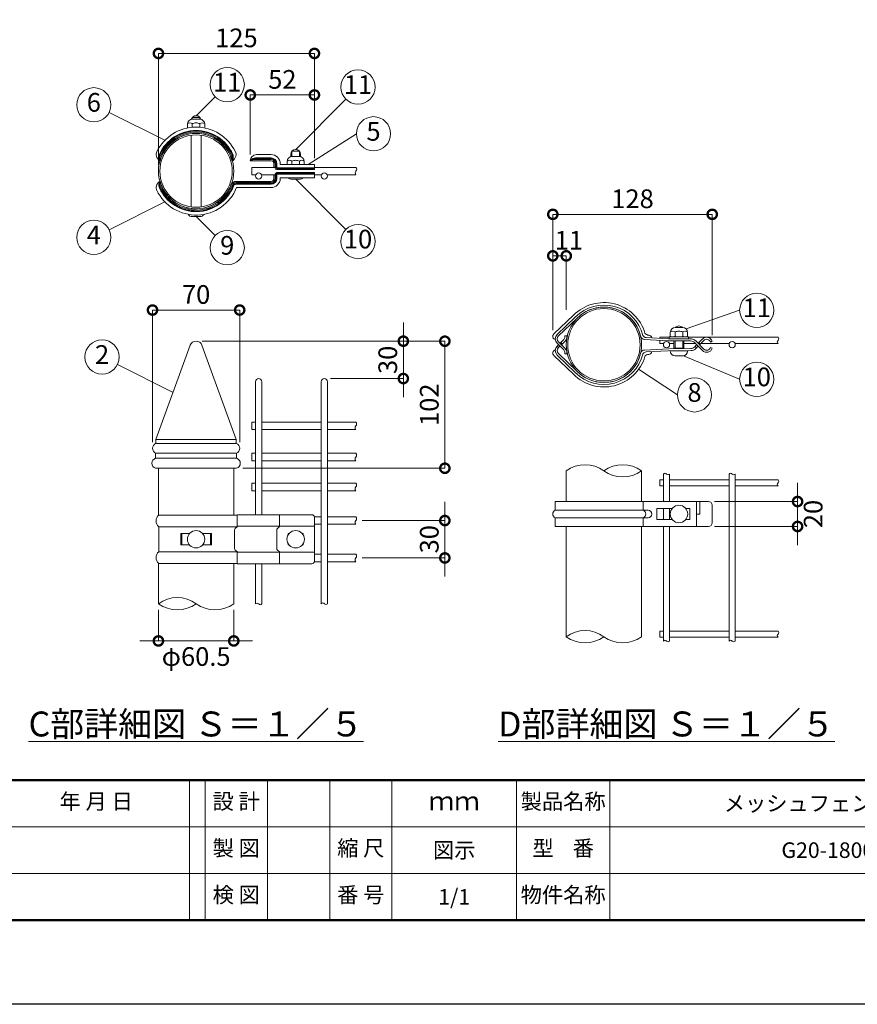
# Model space of a CAD drawing. Extents: x -29 to 12571, y -13 to 8897.
# Drawn here: x 3173 to 7208, y -13 to 4729 of the extents above; entities that cross this region are included whole.
import ezdxf
from ezdxf.enums import TextEntityAlignment as Align

# ---------------------------------------------------------------- set-up
doc = ezdxf.new("R2010")
doc.units = 0
doc.header["$MEASUREMENT"] = 0
doc.header["$PDMODE"] = 1
doc.layers.get('0').update_dxf_attribs({"linetype": 'CONTINUOUS'})
doc.layers.get('DefPoints').update_dxf_attribs({"linetype": 'CONTINUOUS'})
for name, color, linetype, lineweight in [('FRAM3', 1, 'CONTINUOUS', 50), ('外形線', 7, 'CONTINUOUS', 18), ('寸法線', 3, 'CONTINUOUS', 18), ('文字', 4, 'CONTINUOUS', 18), ('文字引出', 4, 'CONTINUOUS', 18), ('細線', 8, 'CONTINUOUS', 5)]:
    doc.layers.add(name, color=color, linetype=linetype, lineweight=lineweight)
doc.styles.get("Standard").update_dxf_attribs({"font": 'TXT.SHX', "bigfont": 'bigfont.shx'})
doc.dimstyles.new('30-5', dxfattribs={"dimscale": 30, "dimtxt": 3, "dimasz": 3, "dimexe": 0, "dimexo": 1, "dimgap": 1, "dimtad": 3, "dimdec": 1, "dimlfac": 0.166667, "dimdsep": 46, "dimtxsty": 'Standard', "dimblk": 'DOTSMALL', "dimcen": 0, "dimclrd": 256, "dimclre": 256, "dimclrt": 7, "dimadec": 3, "dimazin": 2, "dimtfac": 1, "dimtdec": 1, "dimtix": 1, "dimtmove": 2, "dimatfit": 2, "dimldrblk": 'OPEN', "dimfxl": 0, "dimtolj": 1, "dimlwd": -1, "dimlwe": -1, "dimarcsym": 0})

# ---------------------------------------------------------------- blocks, each defined once
blk = doc.blocks.new('快工房表題欄1')
at = {"layer": 'FRAM3'}
for p, q in [((0, 22.5), (-377.5, 22.5)), ((0, 0), (-377.5, 0))]:
    blk.add_line(p, q, dxfattribs=at)
at = {"layer": '外形線'}
for p, q in [((-272.5, 22.5), (-272.5, 0)), ((-270, 22.5), (-270, 0)), ((-250, 22.5), (-250, 0)), ((-220, 22.5), (-220, 0)), ((0, 15), (-377.5, 15)), ((-75, 7.5), (-377.5, 7.5))]:
    blk.add_line(p, q, dxfattribs=at)
at = {"layer": '細線'}
for p, q in [((-260, 22.5), (-260, 0)), ((-240, 22.5), (-240, 0)), ((-205, 22.5), (-205, 0))]:
    blk.add_line(p, q, dxfattribs=at)
at = {"layer": '文字', "attachment_point": 5}
for s, insert, char_height, width in [('年 月 日', (-287.5, 18.75), 2.5, 30), ('設 計', (-265, 18.75), 2.5, 10), ('製品名称', (-212.5, 18.75), 2.5, 15), ('ｍｍ', (-230, 18.75), 3, 20), ('製 図', (-265, 11.25), 2.5, 10), ('縮 尺', (-245, 11.25), 2.5, 10), ('型    番', (-212.5, 11.25), 2.5, 15), ('検 図', (-265, 3.75), 2.5, 10), ('番 号', (-245, 3.75), 2.5, 10), ('物件名称', (-212.5, 3.75), 2.5, 15)]:
    blk.add_mtext(s, dxfattribs=dict(at, insert=insert, char_height=char_height, width=width))
at = {"layer": '文字'}
for tag, p in [('設計', (-255, 18.75)), ('製品名称', (-170, 18.75)), ('図面番号', (-97.5, 18.75)), ('JOB', (-40, 18.75)), ('A*', (-5, 18.75)), ('符号１', (-372.5, 11.25)), ('改定事項１', (-335, 11.25)), ('改定年月日１', (-287.5, 11.25)), ('製図', (-255, 11.25)), ('縮尺', (-230, 11.25)), ('型番', (-170, 11.25)), ('管理番号', (-97.5, 11.25)), ('符号２', (-372.5, 3.75)), ('改定事項２', (-335, 3.75)), ('改定年月日２', (-287.5, 3.75)), ('検図', (-255, 3.75)), ('番号', (-230, 3.75)), ('物件名称', (-170, 3.75)), ('年月日', (-97.5, 3.75))]:
    blk.add_attdef(tag, text='', height=2.5, dxfattribs=at).set_placement(p, align=Align.MIDDLE_CENTER)
blk = doc.blocks.new('_DotSmall')
at = {"layer": 'FRAM3', "color": 0, "const_width": 0.5}
blk.add_lwpolyline([(-0.0625, 0, 1), (0.0625, 0, 1)], format="xyb", close=True, dxfattribs=at)
blk = doc.blocks.new('*D34')
at = {"layer": 'DefPoints', "color": 0}
for p in [(6509.1, 3791.5), (5741, 3203.1), (6509.1, 3179.8)]:
    blk.add_point(p, dxfattribs=at)
at = {"layer": '寸法線'}
for p, q in [((5741, 3233.1), (5741, 3791.5)), ((5741, 3791.5), (6509.1, 3791.5)), ((6509.1, 3209.8), (6509.1, 3791.5))]:
    blk.add_line(p, q, dxfattribs=at)
at = {"layer": '寸法線', "xscale": 90, "yscale": 90, "zscale": 90, "rotation": 180}
blk.add_blockref('_DotSmall', (5741, 3791.5), dxfattribs=at)
at = {"layer": '寸法線', "xscale": 90, "yscale": 90, "zscale": 90}
blk.add_blockref('_DotSmall', (6509.1, 3791.5), dxfattribs=at)
at = {"layer": '寸法線', "color": 7, "insert": (6125.1, 3866.5), "char_height": 90, "attachment_point": 5}
blk.add_mtext('\\A1;128', dxfattribs=at)
blk = doc.blocks.new('_OPEN')
at = {"color": 0, "linetype": 'ByBlock'}
for p, q in [((-1, 0.167), (0, 0)), ((0, 0), (-1, -0.167)), ((0, 0), (-1, 0))]:
    blk.add_line(p, q, dxfattribs=at)
blk = doc.blocks.new('*D35')
at = {"layer": 'DefPoints', "color": 0}
for p in [(5805.8, 3591.5), (5805.8, 3301.8), (5741, 3203.1)]:
    blk.add_point(p, dxfattribs=at)
at = {"layer": '寸法線'}
for p, q in [((5741, 3233.1), (5741, 3591.5)), ((5741, 3591.5), (5805.8, 3591.5)), ((5805.8, 3331.8), (5805.8, 3591.5))]:
    blk.add_line(p, q, dxfattribs=at)
at = {"layer": '寸法線', "xscale": 90, "yscale": 90, "zscale": 90, "rotation": 180}
blk.add_blockref('_DotSmall', (5741, 3591.5), dxfattribs=at)
at = {"layer": '寸法線', "xscale": 90, "yscale": 90, "zscale": 90}
blk.add_blockref('_DotSmall', (5805.8, 3591.5), dxfattribs=at)
at = {"layer": '寸法線', "color": 7, "insert": (5818.4, 3666.5), "char_height": 90, "attachment_point": 5}
blk.add_mtext('\\A1;11', dxfattribs=at)
blk = doc.blocks.new('*D36')
at = {"layer": 'DefPoints', "color": 0}
for p in [(6490.7, 2408.1), (6490.7, 2288.1), (6920.3, 2288.1)]:
    blk.add_point(p, dxfattribs=at)
at = {"layer": '寸法線'}
for p, q in [((6920.3, 2408.1), (6920.3, 2498.1)), ((6520.7, 2408.1), (6920.3, 2408.1)), ((6920.3, 2408.1), (6920.3, 2288.1)), ((6520.7, 2288.1), (6920.3, 2288.1)), ((6920.3, 2288.1), (6920.3, 2198.1))]:
    blk.add_line(p, q, dxfattribs=at)
at = {"layer": '寸法線', "xscale": 90, "yscale": 90, "zscale": 90}
for p, rotation in [((6920.3, 2408.1), 270), ((6920.3, 2288.1), 90)]:
    blk.add_blockref('_DotSmall', p, dxfattribs=dict(at, rotation=rotation))
at = {"layer": '寸法線', "color": 7, "insert": (6995.3, 2348.1), "char_height": 90, "attachment_point": 5, "rotation": 90}
blk.add_mtext('\\A1;20', dxfattribs=at)
blk = doc.blocks.new('*D37')
at = {"layer": 'DefPoints', "color": 0}
for p in [(4592.5, 4566.5), (4592.5, 4031.6), (3841, 3999.8)]:
    blk.add_point(p, dxfattribs=at)
at = {"layer": '寸法線'}
for p, q in [((3841, 4029.8), (3841, 4566.5)), ((3841, 4566.5), (4592.5, 4566.5)), ((4592.5, 4061.6), (4592.5, 4566.5))]:
    blk.add_line(p, q, dxfattribs=at)
at = {"layer": '寸法線', "xscale": 90, "yscale": 90, "zscale": 90, "rotation": 180}
blk.add_blockref('_DotSmall', (3841, 4566.5), dxfattribs=at)
at = {"layer": '寸法線', "xscale": 90, "yscale": 90, "zscale": 90}
blk.add_blockref('_DotSmall', (4592.5, 4566.5), dxfattribs=at)
at = {"layer": '寸法線', "color": 7, "insert": (4216.8, 4641.5), "char_height": 90, "attachment_point": 5}
blk.add_mtext('\\A1;125', dxfattribs=at)
blk = doc.blocks.new('*D38')
at = {"layer": 'DefPoints', "color": 0}
for p in [(4283.5, 4366.5), (4283.5, 4049.3), (4592.5, 4031.6)]:
    blk.add_point(p, dxfattribs=at)
at = {"layer": '寸法線'}
for p, q in [((4283.5, 4079.3), (4283.5, 4366.5)), ((4592.5, 4366.5), (4283.5, 4366.5)), ((4592.5, 4061.6), (4592.5, 4366.5))]:
    blk.add_line(p, q, dxfattribs=at)
at = {"layer": '寸法線', "xscale": 90, "yscale": 90, "zscale": 90, "rotation": 180}
blk.add_blockref('_DotSmall', (4283.5, 4366.5), dxfattribs=at)
at = {"layer": '寸法線', "xscale": 90, "yscale": 90, "zscale": 90}
blk.add_blockref('_DotSmall', (4592.5, 4366.5), dxfattribs=at)
at = {"layer": '寸法線', "color": 7, "insert": (4438, 4441.5), "char_height": 90, "attachment_point": 5}
blk.add_mtext('\\A1;52', dxfattribs=at)
blk = doc.blocks.new('*D39')
at = {"layer": 'DefPoints', "color": 0}
for p in [(3841, 1916), (4204, 1916), (4204, 1736.7)]:
    blk.add_point(p, dxfattribs=at)
at = {"layer": '寸法線'}
for p, q in [((3841, 1886), (3841, 1736.7)), ((4204, 1886), (4204, 1736.7)), ((3841, 1736.7), (3751, 1736.7)), ((3841, 1736.7), (4204, 1736.7)), ((4204, 1736.7), (4294, 1736.7))]:
    blk.add_line(p, q, dxfattribs=at)
at = {"layer": '寸法線', "xscale": 90, "yscale": 90, "zscale": 90}
blk.add_blockref('_DotSmall', (3841, 1736.7), dxfattribs=at)
at = {"layer": '寸法線', "xscale": 90, "yscale": 90, "zscale": 90, "rotation": 180}
blk.add_blockref('_DotSmall', (4204, 1736.7), dxfattribs=at)
at = {"layer": '寸法線', "color": 7, "insert": (4022.5, 1661.7), "char_height": 90, "attachment_point": 5}
blk.add_mtext('\\A1;φ60.5', dxfattribs=at)
blk = doc.blocks.new('*D40')
at = {"layer": 'DefPoints', "color": 0}
for p in [(4232.5, 3330.5), (3812.5, 2664.5), (4232.5, 2664.5)]:
    blk.add_point(p, dxfattribs=at)
at = {"layer": '寸法線'}
for p, q in [((3812.5, 2694.5), (3812.5, 3330.5)), ((3812.5, 3330.5), (4232.5, 3330.5)), ((4232.5, 2694.5), (4232.5, 3330.5))]:
    blk.add_line(p, q, dxfattribs=at)
at = {"layer": '寸法線', "xscale": 90, "yscale": 90, "zscale": 90, "rotation": 180}
blk.add_blockref('_DotSmall', (3812.5, 3330.5), dxfattribs=at)
at = {"layer": '寸法線', "xscale": 90, "yscale": 90, "zscale": 90}
blk.add_blockref('_DotSmall', (4232.5, 3330.5), dxfattribs=at)
at = {"layer": '寸法線', "color": 7, "insert": (4022.5, 3405.5), "char_height": 90, "attachment_point": 5}
blk.add_mtext('\\A1;70', dxfattribs=at)
blk = doc.blocks.new('*D41')
at = {"layer": 'DefPoints', "color": 0}
for p in [(4022.5, 3180.5), (4640.5, 3000.5), (5020.9, 3000.5)]:
    blk.add_point(p, dxfattribs=at)
at = {"layer": '寸法線'}
for p, q in [((5020.9, 3180.5), (5020.9, 3270.5)), ((4052.5, 3180.5), (5020.9, 3180.5)), ((5020.9, 3180.5), (5020.9, 3000.5)), ((4670.5, 3000.5), (5020.9, 3000.5)), ((5020.9, 3000.5), (5020.9, 2910.5))]:
    blk.add_line(p, q, dxfattribs=at)
at = {"layer": '寸法線', "xscale": 90, "yscale": 90, "zscale": 90}
for p, rotation in [((5020.9, 3180.5), 270), ((5020.9, 3000.5), 90)]:
    blk.add_blockref('_DotSmall', p, dxfattribs=dict(at, rotation=rotation))
at = {"layer": '寸法線', "color": 7, "insert": (4945.9, 3090.5), "char_height": 90, "attachment_point": 5, "rotation": 90}
blk.add_mtext('\\A1;30', dxfattribs=at)
blk = doc.blocks.new('*D42')
at = {"layer": 'DefPoints', "color": 0}
for p in [(4022.5, 3180.5), (4217.5, 2568.5), (5220.9, 2568.5)]:
    blk.add_point(p, dxfattribs=at)
at = {"layer": '寸法線'}
for p, q in [((4052.5, 3180.5), (5220.9, 3180.5)), ((5220.9, 3180.5), (5220.9, 2568.5)), ((4247.5, 2568.5), (5220.9, 2568.5))]:
    blk.add_line(p, q, dxfattribs=at)
at = {"layer": '寸法線', "xscale": 90, "yscale": 90, "zscale": 90}
for p, rotation in [((5220.9, 3180.5), 90), ((5220.9, 2568.5), 270)]:
    blk.add_blockref('_DotSmall', p, dxfattribs=dict(at, rotation=rotation))
at = {"layer": '寸法線', "color": 7, "insert": (5145.9, 2874.5), "char_height": 90, "attachment_point": 5, "rotation": 90}
blk.add_mtext('\\A1;102', dxfattribs=at)
blk = doc.blocks.new('*D43')
at = {"layer": 'DefPoints', "color": 0}
for p in [(4792.2, 2316.5), (4792.2, 2136.5), (5220.9, 2136.5)]:
    blk.add_point(p, dxfattribs=at)
at = {"layer": '寸法線'}
for p, q in [((5220.9, 2316.5), (5220.9, 2406.5)), ((4822.2, 2316.5), (5220.9, 2316.5)), ((5220.9, 2316.5), (5220.9, 2136.5)), ((4822.2, 2136.5), (5220.9, 2136.5)), ((5220.9, 2136.5), (5220.9, 2046.5))]:
    blk.add_line(p, q, dxfattribs=at)
at = {"layer": '寸法線', "xscale": 90, "yscale": 90, "zscale": 90}
for p, rotation in [((5220.9, 2316.5), 270), ((5220.9, 2136.5), 90)]:
    blk.add_blockref('_DotSmall', p, dxfattribs=dict(at, rotation=rotation))
at = {"layer": '寸法線', "color": 7, "insert": (5145.9, 2226.5), "char_height": 90, "attachment_point": 5, "rotation": 90}
blk.add_mtext('\\A1;30', dxfattribs=at)

msp = doc.modelspace()

# ---------------------------------------------------------------- linework, layer by layer
at = {"layer": 'DefPoints'}
msp.add_lwpolyline([(-28.9999997, 8896.5000006), (12571.0000003, 8896.5000006), (12571.0000003, -13.4999994), (-28.9999997, -13.4999994)], close=True, dxfattribs=at)
at = {"layer": 'FRAM3', "color": 1, "linetype": 'Continuous'}
msp.add_lwpolyline([(841.0000003, 391.5000006), (841.0000003, 8491.5000006), (12166.0000003, 8491.5000006), (12166.0000003, 391.5000006)], close=True, dxfattribs=at)
at = {"layer": '外形線'}
for p, q in [((3980.9307809, 4225.7000006), (3980.9307809, 4207.4506494)), ((4003.7650063, 4257.5000006), (4041.2349943, 4257.5000006)), ((4003.7650063, 4257.5000006), (4003.7650063, 4249.6718522)), ((4004.3512551, 4228.235899), (4004.3512551, 4210.815425)), ((4004.9307809, 4249.7000006), (4040.0692197, 4249.7000006)), ((4040.6487454, 4228.235899), (4040.6487454, 4210.815425)), ((4041.2349943, 4257.5000006), (4041.2349943, 4249.6718522)), ((4064.0692197, 4225.7000006), (4064.0692197, 4207.4506494)), ((3998.5000003, 3827.1602311), (3998.5000003, 4172.4397701)), ((3998.5000003, 3827.1602311), (3998.5000003, 4172.4397701)), ((4046.5000003, 3827.1602311), (4046.5000003, 4172.4397701)), ((4046.5000003, 3827.1602311), (4046.5000003, 4172.4397701)), ((4383.7000003, 4079.6000006), (4313.5000003, 4079.6000006)), ((4478.2126596, 4068.8223937), (4478.2126596, 4080.5000006)), ((4483.4776656, 4095.5000006), (4483.4776656, 4069.6716707)), ((4483.4776656, 4095.5000006), (4520.9476535, 4095.5000006)), ((4520.9476535, 4095.5000006), (4520.9476535, 4069.6716707)), ((4526.2126596, 4068.8223937), (4526.2126596, 4080.5000006)), ((4283.5000003, 4049.3000006), (4283.5000003, 4049.6000006)), ((4283.5000003, 4049.3000006), (4283.5944652, 4049.5847397)), ((4283.5000003, 4049.3000006), (4283.6657079, 4049.5500825)), ((4283.5000003, 4049.3000006), (4283.7135691, 4049.5106861)), ((4383.7000003, 4049.3000006), (4283.5000003, 4049.3000006)), ((4383.7000003, 4055.3000006), (4302.9929212, 4055.3000006)), ((4383.7000003, 4060.1000006), (4306.6745226, 4060.1000006)), ((4383.7000003, 4063.1000006), (4308.7034644, 4063.1000006)), ((4397.5000003, 4035.5000006), (4397.5000003, 4017.8000006)), ((4403.5000003, 4035.5000006), (4403.5000003, 4015.1000006)), ((4408.3000003, 4035.5000006), (4408.3000003, 4015.1000006)), ((4411.3000003, 4035.5000006), (4411.3000003, 4015.1000006)), ((4427.8000003, 4035.5000006), (4427.8000003, 4031.6000006)), ((4592.5000003, 4031.6000006), (4427.8000003, 4031.6000006)), ((4460.6434402, 4045.7000006), (4460.6434402, 4031.6000006)), ((4484.0639144, 4048.235899), (4484.0639144, 4031.6000006)), ((4519.7818789, 4069.7000006), (4484.6434402, 4069.7000006)), ((4520.3614047, 4048.235899), (4520.3614047, 4031.6000006)), ((4543.7818789, 4045.7000006), (4543.7818789, 4031.6000006)), ((4592.5000003, 4031.6000006), (4592.5000003, 4007.3000006)), ((4291.4501653, 4017.8000006), (4291.4501653, 3981.8000006)), ((4291.4501653, 4017.8000006), (4403.5000003, 4017.8000006)), ((4403.5000003, 3964.1000006), (4403.5000003, 3984.5000006)), ((4408.3000003, 3964.1000006), (4408.3000003, 3984.5000006)), ((4592.5000003, 4015.1000006), (4411.3000003, 4015.1000006)), ((4592.5000003, 4012.1000006), (4411.3000003, 4012.1000006)), ((4592.5000003, 4007.3000006), (4411.3000003, 4007.3000006)), ((4592.5000003, 3992.3000006), (4411.3000003, 3992.3000006)), ((4592.5000003, 3987.5000006), (4411.3000003, 3987.5000006)), ((4592.5000003, 3984.5000006), (4411.3000003, 3984.5000006)), ((4411.3000003, 3964.1000006), (4411.3000003, 3984.5000006)), ((4592.5000003, 4017.8000006), (4792.2919393, 4017.8000006)), ((4592.5000003, 3968.0000006), (4592.5000003, 3992.3000006)), ((4383.7000003, 3950.3000006), (4215.8452873, 3950.3000006)), ((4383.7000003, 3944.3000006), (4215.8452873, 3944.3000006)), ((4383.7000003, 3939.5000006), (4215.8452873, 3939.5000006)), ((4383.7000003, 3936.5000006), (4215.8452873, 3936.5000006)), ((4291.4501653, 3981.8000006), (4310.254662, 3981.8000006)), ((4337.7453386, 3981.8000006), (4403.5000003, 3981.8000006)), ((4397.5000003, 3964.1000006), (4397.5000003, 3981.8000006)), ((4592.5000003, 3968.0000006), (4427.8000003, 3968.0000006)), ((4427.8000003, 3964.1000006), (4427.8000003, 3968.0000006)), ((4484.2126596, 3960.5000006), (4520.2126596, 3960.5000006)), ((4592.5000003, 3981.8000006), (4626.754662, 3981.8000006)), ((4654.2453386, 3981.8000006), (4792.2919393, 3981.8000006)), ((4383.7000003, 3920.0000006), (4217.6799173, 3920.0000006)), ((4004.5000003, 3780.5000006), (4040.5000003, 3780.5000006)), ((5746.6412223, 3215.1957164), (5840.9869595, 3305.4540947)), ((5761.5199234, 3212.8268714), (5849.4722409, 3296.9796633)), ((5768.3081485, 3206.0386463), (5856.260466, 3289.9758668)), ((6330.6085332, 3225.0425677), (6330.6085332, 3204.9707709)), ((6366.3264977, 3246.5066693), (6331.188059, 3246.5066693)), ((6366.9060235, 3225.0425677), (6366.9060235, 3204.9707709)), ((5775.4487927, 3170.0480453), (5793.5581051, 3188.1573578)), ((5782.2370178, 3163.2598203), (5800.3463302, 3181.3691327)), ((5799.5331268, 3206.9059725), (5799.5331268, 3202.5823361)), ((5799.5331268, 3206.9059725), (5809.1331268, 3206.9059725)), ((5809.1331268, 3206.9059725), (5809.1331268, 3202.5823361)), ((6298.2464929, 3182.7467392), (6182.9161652, 3188.7598203)), ((6297.8271721, 3192.3507641), (6190.4261736, 3197.9794119)), ((6199.9570303, 3209.5904411), (6203.1228734, 3209.4245263)), ((6256.2252263, 3199.5611148), (6302.2572784, 3199.5611148)), ((6256.2252263, 3199.5611148), (6256.2252263, 3194.5310297)), ((6256.2252263, 3184.9178552), (6256.2252263, 3169.5611148)), ((6408.452678, 3191.3853499), (6297.8271721, 3192.3507641)), ((6404.3926045, 3181.8204161), (6298.2464929, 3182.7467392)), ((6302.2572784, 3201.5066693), (6395.2572784, 3201.5066693)), ((6302.2572784, 3201.5066693), (6302.2572784, 3191.9066693)), ((6302.2572784, 3191.9066693), (6395.2572784, 3191.9066693)), ((6307.188059, 3222.5066693), (6307.188059, 3204.9707709)), ((6313.188059, 3201.5066693), (6307.188059, 3204.9707709)), ((6324.6085332, 3201.5066693), (6313.188059, 3201.5066693)), ((6324.6085332, 3201.5066693), (6330.6085332, 3204.9707709)), ((6324.7572784, 3144.0170664), (6324.7572784, 3182.5153831)), ((6330.0222844, 3182.469436), (6330.0222844, 3147.5372251)), ((6336.6085332, 3201.5066693), (6330.6085332, 3204.9707709)), ((6360.9060235, 3201.5066693), (6336.6085332, 3201.5066693)), ((6360.9060235, 3201.5066693), (6366.9060235, 3204.9707709)), ((6372.9060235, 3201.5066693), (6366.9060235, 3204.9707709)), ((6367.4922724, 3182.1424404), (6367.4922724, 3147.5372251)), ((6372.7572784, 3144.4359561), (6372.7572784, 3182.0964934)), ((6384.3264977, 3201.5066693), (6372.9060235, 3201.5066693)), ((6372.9060235, 3201.5066693), (6384.3264977, 3201.5066693)), ((6384.3264977, 3201.5066693), (6390.3264977, 3204.9707709)), ((6390.3264977, 3222.5066693), (6390.3264977, 3204.9707709)), ((6395.2572784, 3201.5066693), (6395.2572784, 3191.9066693)), ((6395.2572784, 3199.5611148), (6826.1170648, 3199.5611148)), ((6429.5883954, 3182.4137702), (6468.5219985, 3142.7946478)), ((6441.4670196, 3170.3259944), (6461.2527891, 3190.4601397)), ((6448.1967735, 3163.477747), (6468.1026777, 3183.7341423)), ((6509.136867, 3179.827425), (6500.3314751, 3175.7777671)), ((3829.0000003, 2706.5000006), (3994.3086609, 3160.7590641)), ((4216.0000003, 2706.5000006), (4050.6913397, 3160.7590641)), ((5761.5199234, 3170.4004645), (5793.5581051, 3138.3622827)), ((5761.5199234, 3156.119176), (5768.6605676, 3163.2598203)), ((5762.2052047, 3156.8044574), (5768.9934298, 3150.0162323)), ((5768.3081485, 3177.1886896), (5800.3463302, 3145.1505078)), ((5768.3081485, 3149.3309509), (5775.4487927, 3156.4715952)), ((5779.1757675, 3173.7750201), (5785.9639926, 3166.986795)), ((6297.8271721, 3143.7820509), (6182.9161652, 3137.7598203)), ((6297.4078513, 3134.178026), (6190.4261736, 3128.5402286)), ((6256.2074434, 3169.2652907), (6275.2534172, 3169.2652907)), ((6408.0333572, 3135.1434402), (6297.4078513, 3134.178026)), ((6403.9732837, 3144.708374), (6297.8271721, 3143.7820509)), ((6302.3695407, 3169.5611148), (6324.7572784, 3169.5611148)), ((6306.7572784, 3133.7372251), (6390.7572784, 3133.7372251)), ((6324.7572784, 3147.5372251), (6372.7572784, 3147.5372251)), ((6372.7572784, 3169.5611148), (6428.7591568, 3169.5611148)), ((6430.8677063, 3159.2224886), (6425.1090011, 3153.6799538)), ((6425.5283219, 3172.8488363), (6461.6721099, 3136.0686504)), ((6426.358287, 3154.882344), (6432.8201864, 3147.8304183)), ((6429.1690746, 3144.11502), (6435.0568633, 3150.1064772)), ((6430.8677063, 3159.2224886), (6434.7173793, 3163.4979836)), ((6441.4670196, 3156.6294997), (6435.0568633, 3150.1064772)), ((6444.6558798, 3173.5710021), (6451.5030841, 3166.8422732)), ((6454.1748824, 3169.5611148), (6591.645016, 3169.5611148)), ((6509.5561878, 3146.7013651), (6500.7507958, 3150.751023)), ((6618.8695407, 3169.5611148), (6620.2572784, 3169.5611148)), ((6620.2572784, 3169.5611148), (6826.1170648, 3169.5611148)), ((5746.6412223, 3111.3239241), (5840.9869595, 3021.0655458)), ((5761.5199234, 3113.6927691), (5849.4722409, 3029.4211104)), ((5768.3081485, 3120.4809942), (5856.260466, 3036.4279772)), ((5799.5331268, 3119.613668), (5799.5331268, 3123.9373044)), ((5799.5331268, 3119.613668), (5809.1331268, 3119.613668)), ((5809.1331268, 3119.613668), (5809.1331268, 3123.9373044)), ((6203.1341734, 3117.0991114), (6199.9570303, 3116.9291994)), ((6330.7572784, 3109.7372251), (6366.7572784, 3109.7372251)), ((4309.0000003, 2985.5000006), (4309.0000003, 2344.7000006)), ((4339.0000003, 2985.5000006), (4339.0000003, 2344.7000006)), ((4625.5000003, 2985.5000006), (4625.5000003, 1916.0446363)), ((4655.5000003, 2985.5000006), (4655.5000003, 2331.5000006)), ((4291.0000003, 2790.5000006), (4309.0000003, 2790.5000006)), ((4291.0000003, 2790.5000006), (4291.0000003, 2754.5000006)), ((4291.0000003, 2754.5000006), (4309.0000003, 2754.5000006)), ((4339.0000003, 2790.5000006), (4625.5000003, 2790.5000006)), ((4339.0000003, 2754.5000006), (4625.5000003, 2754.5000006)), ((4655.5000003, 2790.5000006), (4791.8417743, 2790.5000006)), ((4655.5000003, 2754.5000006), (4791.8417743, 2754.5000006)), ((3829.0000003, 2706.5000006), (4216.0000003, 2706.5000006)), ((3829.0000003, 2706.5000006), (3829.0000003, 2688.5000006)), ((4216.0000003, 2706.5000006), (4216.0000003, 2688.5000006)), ((3827.5000003, 2688.5000006), (4217.5000003, 2688.5000006)), ((3827.5000003, 2640.5000006), (4217.5000003, 2640.5000006)), ((3827.5000003, 2640.5000006), (3827.5000003, 2616.5000006)), ((3827.5000003, 2616.5000006), (4217.5000003, 2616.5000006)), ((4217.5000003, 2640.5000006), (4217.5000003, 2616.5000006)), ((4291.0000003, 2640.5000006), (4291.0000003, 2604.5000006)), ((4291.0000003, 2640.5000006), (4309.0000003, 2640.5000006)), ((4339.0000003, 2640.5000006), (4625.5000003, 2640.5000006)), ((4655.5000003, 2640.5000006), (4791.8417743, 2640.5000006)), ((3827.5000003, 2568.5000006), (4217.5000003, 2568.5000006)), ((3841.0000003, 2568.5000006), (3841.0000003, 2341.4821267)), ((4204.0000003, 2568.5000006), (4204.0000003, 2342.9000006)), ((4291.0000003, 2604.5000006), (4309.0000003, 2604.5000006)), ((4339.0000003, 2604.5000006), (4625.5000003, 2604.5000006)), ((4655.5000003, 2604.5000006), (4791.8417743, 2604.5000006)), ((5805.7572784, 2408.0860556), (5805.7572784, 2555.9540124)), ((6168.7572784, 2555.9540124), (6168.7572784, 2408.0860556)), ((6273.7572784, 2540.7177398), (6273.7572784, 2408.0860556)), ((6303.7572784, 2540.7177398), (6303.7572784, 2408.0860556)), ((6590.2572784, 2540.7177398), (6590.2572784, 1736.0860556)), ((6620.2572784, 2540.7177398), (6620.2572784, 1736.0860556)), ((4291.0000003, 2496.5000006), (4291.0000003, 2460.5000006)), ((4291.0000003, 2496.5000006), (4309.0000003, 2496.5000006)), ((4339.0000003, 2496.5000006), (4625.5000003, 2496.5000006)), ((4655.5000003, 2496.5000006), (4791.8417743, 2496.5000006)), ((6256.2252263, 2513.0860556), (6273.7572784, 2513.0860556)), ((6256.2252263, 2513.0860556), (6256.2252263, 2483.0860556)), ((6256.2252263, 2483.0860556), (6273.7572784, 2483.0860556)), ((6303.7572784, 2513.0860556), (6590.2572784, 2513.0860556)), ((6303.7572784, 2483.0860556), (6590.2572784, 2483.0860556)), ((6620.2572784, 2513.0860556), (6826.1170648, 2513.0860556)), ((6620.2572784, 2483.0860556), (6826.1170648, 2483.0860556)), ((4291.0000003, 2460.5000006), (4309.0000003, 2460.5000006)), ((4339.0000003, 2460.5000006), (4625.5000003, 2460.5000006)), ((4655.5000003, 2460.5000006), (4791.8417743, 2460.5000006)), ((6490.7331268, 2408.0860556), (5752.7331268, 2408.0860556)), ((5752.7331268, 2408.0860556), (5752.7331268, 2366.0860556)), ((5752.7331268, 2408.0860556), (5752.7331268, 2366.0860556)), ((6176.3331268, 2408.0860556), (6176.3331268, 2366.0860556)), ((6316.5858625, 2375.0860556), (6242.3331268, 2375.0860556)), ((6242.3331268, 2375.0860556), (6242.3331268, 2321.0860556)), ((6273.7572784, 2375.0860556), (6273.7572784, 2321.0860556)), ((6303.7572784, 2375.0860556), (6303.7572784, 2321.0860556)), ((6401.3331268, 2375.0860556), (6380.9286942, 2375.0860556)), ((6401.3331268, 2375.0860556), (6401.3331268, 2321.0860556)), ((6432.5151156, 2408.0860556), (6432.5151156, 2288.0860556)), ((6450.0231398, 2408.0860556), (6450.0231398, 2348.0860556)), ((6508.7331268, 2390.0860556), (6508.7331268, 2306.0860556)), ((3842.5000003, 2342.9000006), (4221.3150177, 2342.9000006)), ((4221.0645631, 2341.7000006), (4221.0645631, 2287.9009301)), ((4224.0645631, 2344.7000006), (4580.2126596, 2344.7000006)), ((4424.3003113, 2344.7000006), (4424.3003113, 2287.9009301)), ((4592.0768915, 2334.5000006), (4625.5000003, 2334.5000006)), ((4592.2126596, 2121.5000006), (4592.2126596, 2332.7000006)), ((4655.5000003, 2334.5000006), (4791.8417743, 2334.5000006)), ((4655.5000003, 2331.5000006), (4655.5000003, 1916.0446363)), ((6200.3331268, 2366.0860556), (5752.7331268, 2366.0860556)), ((6200.3331268, 2330.0860556), (5752.7331268, 2330.0860556)), ((5752.7331268, 2330.0860556), (5752.7331268, 2288.0860556)), ((6176.3331268, 2330.0860556), (6176.3331268, 2288.0860556)), ((6432.5151156, 2348.0860556), (6450.0231398, 2348.0860556)), ((3842.5000003, 2286.5000006), (3842.5000003, 2166.5000006)), ((3842.5000003, 2286.5000006), (4220.7173723, 2286.5000006)), ((4219.9904003, 2285.6006799), (4211.2867404, 2278.3137193)), ((4221.0645631, 2289.5000006), (4592.2126596, 2289.5000006)), ((4423.2261485, 2285.6006799), (4414.5224886, 2278.3137193)), ((4592.2126596, 2298.5000006), (4625.5000003, 2298.5000006)), ((4655.5000003, 2298.5000006), (4791.8417743, 2298.5000006)), ((6490.7331268, 2288.0860556), (5752.7331268, 2288.0860556)), ((5805.7572784, 2288.0860556), (5805.7572784, 1757.1538296)), ((6168.7572784, 1757.1538296), (6168.7572784, 2288.0860556)), ((6316.5858625, 2321.0860556), (6242.3331268, 2321.0860556)), ((6273.7572784, 2288.0860556), (6273.7572784, 1736.0860556)), ((6303.7572784, 2288.0860556), (6303.7572784, 1736.0860556)), ((6401.3331268, 2321.0860556), (6380.9286942, 2321.0860556)), ((3948.3359511, 2253.5000006), (3990.3285844, 2253.5000006)), ((3948.3359511, 2199.5000006), (3948.3359511, 2253.5000006)), ((3953.6169825, 2199.5000006), (3953.6169825, 2253.5000006)), ((4054.6714162, 2253.5000006), (4096.6640495, 2253.5000006)), ((4091.3830181, 2199.5000006), (4091.3830181, 2253.5000006)), ((4096.6640495, 2199.5000006), (4096.6640495, 2253.5000006)), ((4208.0642521, 2271.4129688), (4208.0642521, 2181.5870324)), ((4411.3000003, 2271.4129688), (4411.3000003, 2181.5870324)), ((4466.2126596, 2248.1333082), (4466.2126596, 2253.5000006)), ((4466.2126596, 2253.5000006), (4470.0412437, 2253.5000006)), ((4534.3840754, 2253.5000006), (4538.2126596, 2253.5000006)), ((4538.2126596, 2248.1333082), (4538.2126596, 2253.5000006)), ((3948.3359511, 2199.5000006), (3990.3285844, 2199.5000006)), ((4054.6714162, 2199.5000006), (4096.6640495, 2199.5000006)), ((4466.2126596, 2199.5000006), (4466.2126596, 2204.8666929)), ((4466.2126596, 2199.5000006), (4470.0412437, 2199.5000006)), ((4534.3840754, 2199.5000006), (4538.2126596, 2199.5000006)), ((4538.2126596, 2199.5000006), (4538.2126596, 2204.8666929)), ((3842.5000003, 2166.5000006), (4220.7173723, 2166.5000006)), ((4219.9904003, 2167.3993213), (4211.2867404, 2174.6862819)), ((4221.0645631, 2110.1000006), (4221.0645631, 2165.0990711)), ((4221.0645631, 2163.5000006), (4592.2126596, 2163.5000006)), ((4423.2261485, 2167.3993213), (4414.5224886, 2174.6862819)), ((4424.3003113, 2108.3000006), (4424.3003113, 2165.0990711)), ((4592.2126596, 2154.5000006), (4625.5000003, 2154.5000006)), ((4655.5000003, 2154.5000006), (4791.8417743, 2154.5000006)), ((3841.0000003, 2111.5178745), (3841.0000003, 1916.0446363)), ((3842.5000003, 2110.1000006), (4221.0645631, 2110.1000006)), ((4204.0000003, 2110.1000006), (4204.0000003, 1916.0446363)), ((4222.8645631, 2108.3000006), (4580.2126596, 2108.3000006)), ((4309.0000003, 2108.3000006), (4309.0000003, 1914.8953544)), ((4339.0000003, 2108.3000006), (4339.0000003, 1914.8953544)), ((4592.0768915, 2118.5000006), (4625.5000003, 2118.5000006)), ((4655.5000003, 2118.5000006), (4791.8417743, 2118.5000006)), ((6256.2252263, 1784.0860556), (6256.2252263, 1754.0860556)), ((6256.2252263, 1784.0860556), (6273.7572784, 1784.0860556)), ((6303.7572784, 1784.0860556), (6590.2572784, 1784.0860556)), ((6620.2572784, 1784.0860556), (6826.1170648, 1784.0860556)), ((6256.2252263, 1754.0860556), (6273.7572784, 1754.0860556)), ((6303.7572784, 1754.0860556), (6590.2572784, 1754.0860556)), ((6620.2572784, 1754.0860556), (6826.1170648, 1754.0860556))]:
    msp.add_line(p, q, dxfattribs=at)
for centre, radius in [((4022.5000003, 3999.8000006), 181.5), ((4022.5000003, 3999.8000006), 174.3), ((4324.0000003, 3975.7945302), 15), ((4640.5000003, 3975.7945302), 15), ((5987.2572784, 3163.2598203), 181.5), ((5987.2572784, 3163.2598203), 174.3), ((6288.7572784, 3163.2598203), 15), ((6605.2572784, 3163.2598203), 15), ((6348.7572784, 2348.0860556), 42), ((4022.5000003, 2226.5000006), 42), ((4502.2126596, 2226.5000006), 42)]:
    msp.add_circle(centre, radius, dxfattribs=at)
for centre, radius, start, end in [((4004.9307809, 4225.7000006), 24, 90, 180), ((3992.64204, 4210.1753499), 21.5241528, 57.0434051999, 122.8073105589), ((4022.5000003, 4242.5000006), 24, 90, 164.1444124025), ((4022.4964829, 4184.1125799), 47.7086636, 89.9957758206, 112.3543741424), ((4022.5000003, 4242.5000006), 24, 15.8555875975, 90), ((4022.5035176, 4184.1125799), 47.7086636, 67.6456258576, 90.0042241794), ((4040.0692197, 4225.7000006), 24, 0, 90), ((4052.3579606, 4210.1753499), 21.5241528, 57.1926894409, 122.9565948001), ((4022.5000003, 4001.3000006), 210.3, 25.8313284773, 154.1686715227), ((4022.5000003, 4001.3000006), 193.8, 24.3898489715, 155.6101510285), ((4022.5000003, 4001.3000006), 180, 15.0000000002, 164.9999999998), ((4022.5000003, 4001.3000006), 190.8, 24.3630904043, 155.6369095957), ((4022.5000003, 4001.3000006), 186, 24.0637125292, 155.9362874708), ((3855.5459314, 4080.3053914), 25.655504, 150.5157850307, 198.6093795615), ((3873.3180306, 4068.9400769), 30, 155.6101510285, 177.4248126004), ((3876.019306, 4067.6328447), 30, 155.6369095957, 167.6404358978), ((4168.9806946, 4067.6328447), 30, 12.3595641022, 24.3630904043), ((4171.68197, 4068.9400769), 30, 2.5751873996, 24.3898489715), ((4189.4540692, 4080.3053914), 25.655504, 341.3906204385, 29.4842149693), ((4313.5000003, 4049.6000006), 30, 90, 180), ((4383.7000003, 4035.5000006), 44.1, 0, 90), ((4502.2126596, 4080.5000006), 24, 90, 180), ((4502.2126596, 4080.5000006), 24, 0, 90), ((3871.9483671, 4082.995191), 42.1443344, 194.9564930697, 236.4119192886), ((3885.4393809, 4068.3949096), 42.1336038, 177.4248126004, 209.1255556511), ((3891.6920087, 4064.1985713), 46.044558, 167.6404358978, 200.7472964997), ((3889.5258988, 4057.1572391), 41.9300585, 151.5351580561, 192.7723526447), ((4022.5000003, 4001.3000006), 186, 158.4929560124, 158.6439893918), ((4155.4741018, 4057.1572391), 41.9300585, 347.2276473553, 28.4648419439), ((4153.3079919, 4064.1985713), 46.044558, 339.2527035003, 12.3595641022), ((4173.0516335, 4082.995191), 42.1443344, 303.5880807114, 345.0435069303), ((4159.5606197, 4068.3949096), 42.1336038, 330.8744443489, 2.5751873996), ((4320.1140223, 4024.1037958), 44.5304003, 141.7473796676, 145.0952006767), ((4311.0570368, 4024.4332358), 37.1637039, 127.7173436804, 137.4803149809), ((4308.6378331, 4005.6168608), 50.4765969, 106.0023194956, 119.5892429515), ((4308.7034644, 4033.1000006), 30, 90, 141.7473796676), ((4306.6745226, 4030.1000006), 30, 90, 127.7173436804), ((4302.9929212, 4025.3000006), 30, 90, 106.0023194956), ((4383.7000003, 4035.5000006), 27.6, 0, 90), ((4383.7000003, 4035.5000006), 24.6, 0, 90), ((4383.7000003, 4035.5000006), 19.8, 0, 90), ((4383.7000003, 4035.5000006), 13.8, 0, 90), ((4484.6434402, 4045.7000006), 24, 90, 180), ((4472.3546993, 4030.1753499), 21.5241528, 57.0434051999, 122.8073105589), ((4502.2091422, 4004.1125799), 47.7086636, 89.9957758206, 112.3543741424), ((4502.2161769, 4004.1125799), 47.7086636, 67.6456258576, 90.0042241794), ((4519.7818789, 4045.7000006), 24, 0, 90), ((4532.0706198, 4030.1753499), 21.5241528, 57.1926894409, 122.9565948001), ((4411.3000003, 4015.1000006), 7.8, 180, 270), ((4411.3000003, 3984.5000006), 7.8, 90, 180), ((4411.3000003, 4015.1000006), 3, 180, 270), ((4411.3000003, 3984.5000006), 3, 90, 180), ((4802.2534887, 3990.5901081), 13.2852721, 136.1128041991, 221.4252990516), ((4783.9244443, 4008.6160494), 12.4241673, 314.7985384719, 47.6633582752), ((3871.9483671, 3916.6048102), 42.1443344, 123.5880807114, 165.0435069303), ((3885.4393809, 3931.2050916), 42.1336038, 150.8744443489, 182.5751873996), ((3891.6920087, 3935.4014299), 46.044558, 159.2527035003, 192.3595641022), ((3889.5258988, 3942.4427621), 41.9300585, 167.2276473553, 208.4648419439), ((4022.5000003, 3998.3000006), 180, 195.0000000002, 338.6439893918), ((4215.8452873, 3922.7000006), 27.6, 90, 158.6439893918), ((4215.8452873, 3922.7000006), 21.6, 90, 158.6439893918), ((4215.8452873, 3922.7000006), 16.8, 90, 158.6439893918), ((4215.8452873, 3922.7000006), 13.8, 90, 158.6439893918), ((4383.7000003, 3964.1000006), 19.8, 270, 0), ((4383.7000003, 3964.1000006), 24.6, 270, 0), ((4383.7000003, 3964.1000006), 27.6, 270, 0), ((4383.7000003, 3964.1000006), 44.1, 270, 0), ((4383.7000003, 3964.1000006), 13.8, 270, 0), ((4484.2126596, 3984.5000006), 24, 223.4325365575, 270), ((4520.2126596, 3984.5000006), 24, 270, 316.5674634425), ((3855.5459314, 3919.2946098), 25.655504, 161.3906204385, 209.4842149693), ((4022.5000003, 3998.3000006), 210.3, 205.8313284773, 338.140906892), ((3873.3180306, 3930.6599243), 30, 182.5751873996, 204.3898489715), ((4022.5000003, 3998.3000006), 193.8, 204.3898489715, 338.6439893918), ((3876.019306, 3931.9671565), 30, 192.3595641022, 204.3630904043), ((4022.5000003, 3998.3000006), 190.8, 204.3630904043, 338.6439893918), ((4022.5000003, 3998.3000006), 186, 204.0637125292, 338.6439893918), ((4004.5000003, 3804.5000006), 24, 212.8172579879, 270), ((4040.5000003, 3804.5000006), 24, 270, 327.1827420121), ((5987.4416301, 3160.2980219), 206.2019787, 16.6373753696, 135.2551472516), ((5987.3796844, 3160.4457924), 194.0617451, 14.3280875245, 135.2867616821), ((5986.6886611, 3162.8233595), 182.1517889, 12.9628750409, 135.7285987071), ((6331.188059, 3222.5066693), 24, 90, 180), ((6318.8993181, 3206.9820186), 21.5241528, 57.0434051999, 122.8073105589), ((6348.753761, 3180.9192486), 47.7086636, 89.9957758206, 112.3543741424), ((6348.7572784, 3229.7372251), 24, 90, 135.6750524485), ((6348.7572784, 3229.7372251), 24, 44.3249475515, 90), ((6348.7607957, 3180.9192486), 47.7086636, 67.6456258576, 90.0042241794), ((6366.3264977, 3222.5066693), 24, 0, 90), ((6378.6152386, 3206.9820186), 21.5241528, 57.1926894409, 122.9565948001), ((4022.5000003, 3150.5000006), 30, 19.9968683701, 160.0031316299), ((5756.6836829, 3203.1488544), 15.6836826, 129.8151380637, 256.2738731201), ((5782.7331268, 3191.613668), 30, 135.0000000004, 224.9999999996), ((5782.7331268, 3191.613668), 20.4, 135.0000000004, 224.9999999996), ((5779.1331268, 3202.5823361), 20.4, 315.0000000004, 0), ((5779.1331268, 3202.5823361), 30, 315.0000000004, 0), ((6182.9161652, 3207.9598203), 19.2, 192.8688702036, 270), ((6182.6988946, 3210.2173991), 7.5, 193.4648648126, 217.7156796019), ((6192.5918821, 3217.8678942), 20.0060496, 217.7156796019, 263.7854000579), ((6192.2280696, 3221.3775909), 7.5, 195.7926064697, 229.2367594944), ((6203.6054652, 3234.5755396), 24.9250103, 229.2367594944, 255.0555040554), ((6203.6054652, 3234.5755396), 24.9250103, 229.2367594944, 255.0555040554), ((6196.2939367, 3203.0458445), 7.5, 60.7637083902, 83.2326411999), ((6202.3378341, 3194.4450833), 15, 43.4335471638, 87.0000000004), ((6195.8288419, 3188.2826122), 23.9634274, 20.0974391387, 43.4335471638), ((6404.1308084, 3151.8215584), 30, 44.4999999996, 89.5000000001), ((6408.1908819, 3161.3864922), 30, 44.4999999996, 89.5000000001), ((6482.0741823, 3170.8909212), 28.5, 18.2739968114, 135.9127224961), ((6482.0741823, 3170.8909212), 18.9, 14.984828834, 136.114788643), ((6832.1295648, 3177.0611148), 9.6125, 128.7179883513, 231.2820116487), ((6820.1045648, 3192.0611148), 9.6125, 308.7179883513, 51.2820116487), ((5756.6836829, 3123.3707861), 15.6836826, 103.7261268799, 230.1848619363), ((5782.7331268, 3134.9059725), 30, 135.0000000004, 224.9999999996), ((5782.7331268, 3134.9059725), 20.4, 135.0000000004, 224.9999999996), ((5779.1331268, 3123.9373044), 20.4, 0, 44.9999999996), ((5779.1331268, 3123.9373044), 30, 0, 44.9999999996), ((6182.9161652, 3118.5598203), 19.2, 90, 167.1311297964), ((6330.7572784, 3133.7372251), 24, 180, 270), ((6366.7572784, 3133.7372251), 24, 270, 0), ((6403.7114876, 3174.7072317), 30, 270.4999999999, 315.5000000004), ((6407.7715611, 3165.1422979), 30, 270.4999999999, 315.5000000004), ((6482.4935031, 3155.6378689), 28.5, 224.0872775039, 341.7260031886), ((6482.4935031, 3155.6378689), 18.9, 223.885211357, 345.015171166), ((5987.4309371, 3166.0641143), 206.167186, 224.7393182102, 343.4054149386), ((5987.3710318, 3165.9224701), 194.0327234, 224.7082136451, 345.7158546624), ((5986.6811744, 3163.5524855), 182.1268838, 224.2667382894, 347.0817374776), ((6182.6988946, 3116.3022414), 7.5, 142.2843203981, 166.5351351874), ((6192.5918821, 3108.6517463), 20.0060496, 96.2145999421, 142.2843203981), ((6192.2280696, 3105.1420496), 7.5, 130.7632405056, 164.2073935303), ((6203.6054652, 3091.9441009), 24.9250103, 104.9444959446, 130.7632405056), ((6203.6054652, 3091.9441009), 24.9250103, 104.9444959446, 130.7632405056), ((6196.2939367, 3123.473796), 7.5, 276.7673588001, 299.2362916098), ((6202.3331255, 3132.0777069), 15, 273.0612339117, 316.5226921159), ((6195.8288419, 3138.2451476), 23.9634274, 316.5226921159, 339.9025608613), ((4324.0000003, 2985.5000006), 15, 0, 180), ((4640.5000003, 2985.5000006), 15, 0, 180), ((4801.8033237, 2763.2901081), 13.2852721, 136.1128041991, 221.4252990516), ((4783.4742792, 2781.3160494), 12.4241673, 314.7985384719, 47.6633582752), ((3839.2000003, 2664.5000006), 26.7, 115.9892335824, 244.0107664204), ((4205.8000003, 2664.5000006), 26.7, 295.9892335796, 64.0107664176), ((3834.5000003, 2592.5000006), 25, 106.2602047152, 253.7397952848), ((4210.5000003, 2592.5000006), 25, 286.2602047152, 73.7397952848), ((4801.8033237, 2613.2901081), 13.2852721, 136.1128041991, 221.4252990516), ((4783.4742792, 2631.3160494), 12.4241673, 314.7985384719, 47.6633582752), ((5896.5072784, 2430.3086359), 154.9913647, 54.1605138831, 125.8394861169), ((6078.0072784, 2430.3086359), 154.9913647, 54.1605138831, 125.8394861169), ((6078.0072784, 2681.5993889), 154.9913647, 234.1605138831, 305.8394861169), ((6281.2572784, 2534.7052398), 9.6125, 38.7179883513, 141.2820116487), ((6296.2572784, 2546.7302398), 9.6125, 218.7179883513, 321.2820116487), ((6597.7572784, 2534.7052398), 9.6125, 38.7179883513, 141.2820116487), ((6612.7572784, 2546.7302398), 9.6125, 218.7179883513, 321.2820116487), ((4801.8033237, 2469.2901081), 13.2852721, 136.1128041991, 221.4252990516), ((4783.4742792, 2487.3160494), 12.4241673, 314.7985384719, 47.6633582752), ((6832.1295648, 2490.5860556), 9.6125, 128.7179883513, 231.2820116487), ((6820.1045648, 2505.5860556), 9.6125, 308.7179883513, 51.2820116487), ((6490.7331268, 2390.0860556), 18, 0, 90), ((3867.7359073, 2314.7000006), 37.8429783, 131.8250533506, 228.1749466494), ((4224.0645631, 2341.7000006), 3, 90, 180), ((4580.2126596, 2332.7000006), 12, 0, 90), ((4783.4742792, 2325.3160494), 12.4241673, 314.7985384719, 47.6633582752), ((5760.6736251, 2348.0860556), 19.6736248, 113.8041364819, 246.1958635181), ((6169.4012554, 2348.0860556), 19.2886195, 291.061893194, 68.938106806), ((6200.3331268, 2348.0860556), 18, 0, 90), ((6200.3331268, 2348.0860556), 18, 270, 0), ((4217.0642521, 2271.4129688), 9, 129.9370623219, 180), ((4218.0645631, 2287.9009301), 3, 309.9370623219, 0), ((4420.3000003, 2271.4129688), 9, 129.9370623219, 180), ((4421.3003113, 2287.9009301), 3, 309.9370623219, 0), ((4801.8033237, 2307.2901081), 13.2852721, 136.1128041991, 221.4252990516), ((6490.7331268, 2306.0860556), 18, 270, 0), ((4217.0642521, 2181.5870324), 9, 180, 230.0629376781), ((4420.3000003, 2181.5870324), 9, 180, 230.0629376781), ((3867.7359073, 2138.3000006), 37.8429783, 131.8250533506, 228.1749466494), ((4218.0645631, 2165.0990711), 3, 0, 50.0629376781), ((4421.3003113, 2165.0990711), 3, 0, 50.0629376781), ((4801.8033237, 2127.2901081), 13.2852721, 136.1128041991, 221.4252990516), ((4783.4742792, 2145.3160494), 12.4241673, 314.7985384719, 47.6633582752), ((4222.8645631, 2110.1000006), 1.8, 180, 270), ((4580.2126596, 2120.3000006), 12, 270, 0), ((3931.7500003, 1790.3992598), 154.9913647, 54.1605138831, 125.8394861169), ((3931.7500003, 2041.6900128), 154.9913647, 234.1605138831, 305.8394861169), ((4113.2500003, 2041.6900128), 154.9913647, 234.1605138831, 305.8394861169), ((4316.5000003, 1908.8828544), 9.6125, 38.7179883513, 141.2820116487), ((4331.5000003, 1920.9078544), 9.6125, 218.7179883513, 321.2820116487), ((4633.0000003, 1910.0321363), 9.6125, 38.7179883513, 141.2820116487), ((4648.0000003, 1922.0571363), 9.6125, 218.7179883513, 321.2820116487), ((5896.5072784, 1631.5084531), 154.9913647, 54.1605138831, 125.8394861169), ((5896.5072784, 1882.7992061), 154.9913647, 234.1605138831, 305.8394861169), ((6078.0072784, 1882.7992061), 154.9913647, 234.1605138831, 305.8394861169), ((6832.1295648, 1761.5860556), 9.6125, 128.7179883513, 231.2820116487), ((6820.1045648, 1776.5860556), 9.6125, 308.7179883513, 51.2820116487), ((6281.2572784, 1730.0735556), 9.6125, 38.7179883513, 141.2820116487), ((6296.2572784, 1742.0985556), 9.6125, 218.7179883513, 321.2820116487), ((6597.7572784, 1730.0735556), 9.6125, 38.7179883513, 141.2820116487), ((6612.7572784, 1742.0985556), 9.6125, 218.7179883513, 321.2820116487)]:
    msp.add_arc(centre, radius, start, end, dxfattribs=at)
at = {"layer": '文字引出'}
for p, q in [((4114.0773981, 4358.0773984), (4022.5000003, 4266.5000006)), ((4743.8763501, 4346.1636911), (4502.2126596, 4104.5000006)), ((3603.5590571, 4282.235598), (3871.8872144, 4148.0715194)), ((4794.7126596, 4179.5000006), (4561.769468, 4031.6000006)), ((4744.370289, 3718.83631), (4502.7065984, 3960.5000006)), ((3603.5590571, 3717.3644032), (3871.8872144, 3851.5284818)), ((4114.0773981, 3688.9226028), (4022.5000003, 3780.5000006)), ((6641.2572784, 3329.6261457), (6383.2970605, 3239.4772321)), ((6641.2572784, 2996.8934948), (6370.5607624, 3110.0405268)), ((3643.3261733, 3067.793611), (3911.6543306, 2933.6295323)), ((6341.2572784, 2921.8934948), (6154.3786227, 3045.0956106))]:
    msp.add_line(p, q, dxfattribs=at)
for centre in [(4172.4137076, 4416.4137079), (4802.2126596, 4404.5000006), (3529.7688138, 4319.1307197), (4877.2126596, 4179.5000006), (3529.7688138, 3680.4692815), (4172.4137076, 3630.5862933), (4802.7065984, 3660.5000006), (6723.7572784, 3329.6261457), (3569.53593, 3104.6887326), (6723.7572784, 2996.8934948), (6423.7572784, 2921.8934948)]:
    msp.add_circle(centre, 82.5, dxfattribs=at)

# ---------------------------------------------------------------- block references
at = {"layer": '外形線'}
ref = msp.add_blockref('快工房表題欄1', (12165.9999917, 391.4999827), dxfattribs=dict(at, xscale=30, yscale=30, zscale=30))
ref.add_attrib('製品名称', 'メッシュフェンスG20', dxfattribs={"layer": '文字', "height": 75}).set_placement((7065.9999917, 953.9999827), align=Align.MIDDLE_CENTER)
ref.add_attrib('型番', 'G20-1800', dxfattribs={"layer": '文字', "height": 75}).set_placement((7065.9999917, 728.9999827), align=Align.MIDDLE_CENTER)
ref.add_attrib('縮尺', '図示', dxfattribs={"layer": '文字', "height": 75}).set_placement((5265.9999917, 728.9999827), align=Align.MIDDLE_CENTER)
ref.add_attrib('番号', '1/1', dxfattribs={"layer": '文字', "height": 75}).set_placement((5265.9999917, 503.9999827), align=Align.MIDDLE_CENTER)

# ---------------------------------------------------------------- texts
at = {"layer": '文字', "char_height": 120, "attachment_point": 5}
for s, insert in [('{\\LC部詳細図 Ｓ＝１／５}', (4022.5000003, 1336.6986481)), ('{\\LD部詳細図 Ｓ＝１／５}', (6288.7572784, 1336.6986481))]:
    msp.add_mtext(s, dxfattribs=dict(at, insert=insert))
at = {"layer": '文字引出', "char_height": 90, "attachment_point": 5}
for s, insert in [('11', (4172.4137076, 4416.4137079)), ('11', (4802.2126596, 4404.5000006)), ('6', (3529.7688138, 4319.1307197)), ('5', (4877.2126596, 4179.5000006)), ('4', (3529.7688138, 3680.4692815)), ('10', (4802.7065984, 3660.5000006)), ('9', (4172.4137076, 3630.5862933)), ('11', (6723.7572784, 3329.6261457)), ('2', (3569.53593, 3104.6887326)), ('10', (6723.7572784, 2996.8934948)), ('8', (6423.7572784, 2921.8934948))]:
    msp.add_mtext(s, dxfattribs=dict(at, insert=insert))

# ---------------------------------------------------------------- dimensions: what is measured, and where the dimension line sits
at = {"layer": '寸法線'}
for base, p1, p2, picture, middle in [((4592.5000003, 4566.5000006), (3841.0000003, 3999.8000006), (4592.5000003, 4031.6000006), '*D37', (4216.7500003, 4641.5000006)), ((4283.5000002868, 4366.5000005971), (4592.5000002868, 4031.6000005971), (4283.5000002868, 4049.3000005971), '*D38', (4438.0000002868, 4441.5000005971))]:
    dim = msp.add_linear_dim(base=base, p1=p1, p2=p2, dimstyle='30-5', override={"dimdec": 0}, dxfattribs=at)
    dim.commit()
    dim.dimension.update_dxf_attribs({"geometry": picture, "text_midpoint": middle})
for base, p1, p2, picture, middle in [((6509.136867, 3791.5000006), (5741.0000003, 3203.1488544), (6509.136867, 3179.827425), '*D34', (6125.0684336, 3866.5000006)), ((4232.5000003, 3330.5000006), (3812.5000003, 2664.5000006), (4232.5000003, 2664.5000006), '*D40', (4022.5000003, 3405.5000006))]:
    dim = msp.add_linear_dim(base=base, p1=p1, p2=p2, dimstyle='30-5', dxfattribs=at)
    dim.commit()
    dim.dimension.update_dxf_attribs({"geometry": picture, "text_midpoint": middle})
dim = msp.add_linear_dim(base=(5805.7572784, 3591.5000006), p1=(5741.0000003, 3203.1488544), p2=(5805.7572784, 3301.750676), dimstyle='30-5', override={"dimdec": 0}, dxfattribs=at)
dim.commit()
dim.dimension.update_dxf_attribs({"geometry": '*D35', "text_midpoint": (5818.3786393, 3666.5000006), "dimtype": 160})
for base, p1, p2, picture, middle in [((5020.8984465, 3000.5000006), (4022.5000003, 3180.5000006), (4640.5000003, 3000.5000006), '*D41', (4945.8984465, 3090.5000006)), ((5220.8984465, 2568.5000006), (4022.5000003, 3180.5000006), (4217.5000003, 2568.5000006), '*D42', (5145.8984465, 2874.5000006)), ((5220.8984465, 2136.5000006), (4792.2285476, 2316.5000006), (4792.2285476, 2136.5000006), '*D43', (5145.8984465, 2226.5000006))]:
    dim = msp.add_linear_dim(base=base, p1=p1, p2=p2, angle=90, dimstyle='30-5', dxfattribs=at)
    dim.commit()
    dim.dimension.update_dxf_attribs({"geometry": picture, "text_midpoint": middle})
dim = msp.add_linear_dim(base=(6920.2572784, 2288.0860556), p1=(6490.7331268, 2408.0860556), p2=(6490.7331268, 2288.0860556), angle=90, dimstyle='30-5', override={"dimtad": 4}, dxfattribs=at)
dim.commit()
dim.dimension.update_dxf_attribs({"geometry": '*D36', "text_midpoint": (6995.2572784, 2348.0860556)})
dim = msp.add_linear_dim(base=(4204.0000003, 1736.6986481), p1=(3841.0000003, 1916.0446363), p2=(4204.0000003, 1916.0446363), text='φ<>', dimstyle='30-5', override={"dimtad": 4}, dxfattribs=at)
dim.commit()
dim.dimension.update_dxf_attribs({"geometry": '*D39', "text_midpoint": (4022.5000003, 1661.6986481)})

doc.saveas('drawing.dxf')
